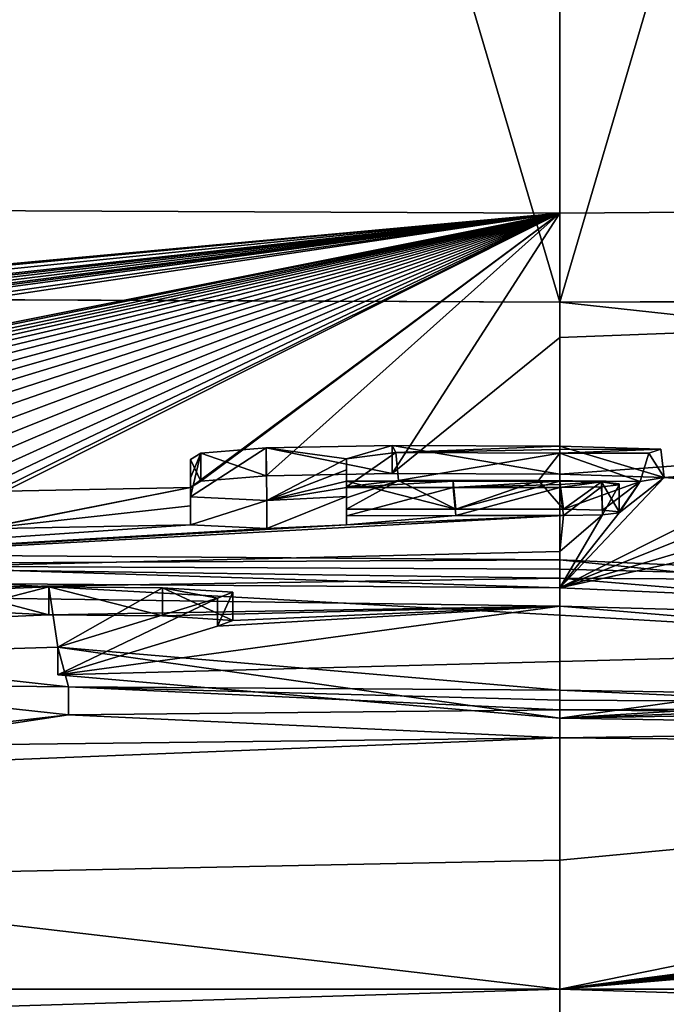
# Model space of a CAD drawing. Units: millimetres. Extents: x -81 to 82, y 17 to 106.
# Drawn here: x -1 to 0, y 34 to 36 of the extents above; entities that cross this region are included whole.
import ezdxf

# ---------------------------------------------------------------- set-up
doc = ezdxf.new("R2010")
doc.units = ezdxf.units.MM
doc.header["$LTSCALE"] = 127.314815
for name, color, linetype in [('1', 7, 'CONTINUOUS'), ('156', 7, 'CONTINUOUS'), ('2', 7, 'CONTINUOUS'), ('274', 7, 'CONTINUOUS'), ('311', 7, 'CONTINUOUS'), ('313', 7, 'CONTINUOUS'), ('33', 7, 'CONTINUOUS'), ('35', 7, 'CONTINUOUS'), ('37', 7, 'CONTINUOUS'), ('39', 7, 'CONTINUOUS'), ('40', 7, 'CONTINUOUS'), ('41', 7, 'CONTINUOUS'), ('42', 7, 'CONTINUOUS'), ('43', 7, 'CONTINUOUS'), ('44', 7, 'CONTINUOUS'), ('45', 7, 'CONTINUOUS'), ('46', 7, 'CONTINUOUS'), ('47', 7, 'CONTINUOUS'), ('48', 7, 'CONTINUOUS'), ('49', 7, 'CONTINUOUS'), ('5', 7, 'CONTINUOUS'), ('50', 7, 'CONTINUOUS'), ('6', 7, 'CONTINUOUS'), ('7', 7, 'CONTINUOUS'), ('8', 7, 'CONTINUOUS')]:
    doc.layers.add(name, color=color, linetype=linetype)

msp = doc.modelspace()

# ---------------------------------------------------------------- linework, layer by layer
at = {"layer": '1', "color": 254, "linetype": 'Continuous', "true_color": 0xe6e6e6}
for points in [[(0, 35.4953, -51.5), (7.2464, 35.5498, -49.5594), (0, 35.2735, -56.9004), (0, 35.4953, -51.5)], [(0, 35.2735, -56.9004), (7.2464, 35.5498, -49.5594), (0, 35.0295, -62.2998), (0, 35.2735, -56.9004)], [(0, 35.0295, -62.2998), (7.2464, 35.5498, -49.5594), (0.1865, 35.0236, -62.4251), (0, 35.0295, -62.2998)], [(7.2464, 35.5498, -49.5594), (0.4624, 35.0225, -62.4467), (0.1865, 35.0236, -62.4251), (7.2464, 35.5498, -49.5594)], [(0, 35.3364, 55.422), (11.2856, 34.1096, 78.611), (10.4522, 35.3803, 53.3514), (0, 35.3364, 55.422)], [(0, 34.7776, 67.4223), (11.2856, 34.1096, 78.611), (0, 35.3364, 55.422), (0, 34.7776, 67.4223)], [(-0.381, 35.0069, -62.7768), (-0.2881, 35.0179, -62.5437), (-0.381, 34.9868, -63.1963), (-0.381, 35.0069, -62.7768)], [(-0.381, 34.9868, -63.1963), (-0.2881, 35.0179, -62.5437), (-0.381, 34.9667, -63.6158), (-0.381, 34.9868, -63.1963)], [(-0.381, 34.9667, -63.6158), (-0.2881, 35.0179, -62.5437), (-0.1852, 34.9667, -63.6158), (-0.381, 34.9667, -63.6158)], [(-0.2881, 35.0179, -62.5437), (-0.038, 35.0181, -62.5421), (-0.1852, 34.9667, -63.6158), (-0.2881, 35.0179, -62.5437)], [(-0.1852, 34.9667, -63.6158), (-0.038, 35.0181, -62.5421), (0.007, 34.9667, -63.6158), (-0.1852, 34.9667, -63.6158)], [(-0.038, 35.0181, -62.5421), (0.1437, 35.0161, -62.583), (0.007, 34.9667, -63.6158), (-0.038, 35.0181, -62.5421)], [(0.1865, 35.0236, -62.4251), (0.3645, 35.0099, -62.7129), (0, 34.8262, -66.464), (0.1865, 35.0236, -62.4251)], [(0.106, 34.9601, -63.7528), (0.1865, 35.0236, -62.4251), (0, 34.8262, -66.464), (0.106, 34.9601, -63.7528)], [(0.1437, 35.0161, -62.583), (0.1865, 35.0236, -62.4251), (0.106, 34.9601, -63.7528), (0.1437, 35.0161, -62.583)], [(0.4624, 35.0225, -62.4467), (0.3645, 35.0099, -62.7129), (0.1865, 35.0236, -62.4251), (0.4624, 35.0225, -62.4467)], [(0.3645, 35.0099, -62.7129), (0.4252, 34.9967, -62.9897), (0, 34.8262, -66.464), (0.3645, 35.0099, -62.7129)], [(0.007, 34.9667, -63.6158), (0.1437, 35.0161, -62.583), (0.0767, 34.9653, -63.6445), (0.007, 34.9667, -63.6158)], [(0.0767, 34.9653, -63.6445), (0.1437, 35.0161, -62.583), (0.106, 34.9619, -63.7148), (0.0767, 34.9653, -63.6445)], [(0.106, 34.9619, -63.7148), (0.1437, 35.0161, -62.583), (0.106, 34.9601, -63.7528), (0.106, 34.9619, -63.7148)], [(0.4252, 34.9967, -62.9897), (0.4684, 34.9643, -63.6646), (0, 34.8262, -66.464), (0.4252, 34.9967, -62.9897)], [(0.4684, 34.9643, -63.6646), (0.5993, 34.958, -63.7925), (0, 34.8262, -66.464), (0.4684, 34.9643, -63.6646)], [(0.0767, 34.9567, -63.8231), (0.106, 34.9601, -63.7528), (0, 34.8262, -66.464), (0.0767, 34.9567, -63.8231)], [(0, 34.8262, -66.464), (0.5993, 34.958, -63.7925), (0.8553, 34.7882, -67.209), (0, 34.8262, -66.464)], [(0.007, 34.9553, -63.8518), (0.0767, 34.9567, -63.8231), (0, 34.8914, -65.1578), (0.007, 34.9553, -63.8518)], [(0, 34.8914, -65.1578), (0.0767, 34.9567, -63.8231), (0, 34.8262, -66.464), (0, 34.8914, -65.1578)], [(6.547, 34.9523, -63.5776), (6.981, 34.9416, -63.7528), (0, 34.1096, -79.417), (6.547, 34.9523, -63.5776)], [(6.3946, 34.9427, -63.7913), (6.547, 34.9523, -63.5776), (0, 34.1096, -79.417), (6.3946, 34.9427, -63.7913)], [(7.246, 34.9433, -63.6883), (7.4144, 34.9352, -63.8369), (0, 34.1096, -79.417), (7.246, 34.9433, -63.6883)], [(7.227, 34.9409, -63.7405), (7.246, 34.9433, -63.6883), (0, 34.1096, -79.417), (7.227, 34.9409, -63.7405)], [(3.8978, 34.5987, -70.7267), (6.3946, 34.9427, -63.7913), (0, 34.1096, -79.417), (3.8978, 34.5987, -70.7267)], [(6.981, 34.9416, -63.7528), (7.0777, 34.9355, -63.868), (0, 34.1096, -79.417), (6.981, 34.9416, -63.7528)], [(7.2079, 34.9385, -63.7928), (7.227, 34.9409, -63.7405), (0, 34.1096, -79.417), (7.2079, 34.9385, -63.7928)], [(7.0777, 34.9355, -63.868), (7.2079, 34.9385, -63.7928), (0, 34.1096, -79.417), (7.0777, 34.9355, -63.868)], [(7.8361, 34.9361, -63.7683), (8.1193, 34.9372, -63.7096), (0, 34.1096, -79.417), (7.8361, 34.9361, -63.7683)], [(8.1193, 34.9372, -63.7096), (8.3981, 34.9278, -63.8681), (0, 34.1096, -79.417), (8.1193, 34.9372, -63.7096)], [(7.7503, 34.9321, -63.8604), (7.8361, 34.9361, -63.7683), (0, 34.1096, -79.417), (7.7503, 34.9321, -63.8604)], [(7.4144, 34.9352, -63.8369), (7.5937, 34.9319, -63.8828), (0, 34.1096, -79.417), (7.4144, 34.9352, -63.8369)], [(7.5937, 34.9319, -63.8828), (7.7503, 34.9321, -63.8604), (0, 34.1096, -79.417), (7.5937, 34.9319, -63.8828)], [(8.3981, 34.9278, -63.8681), (8.7145, 34.9258, -63.8666), (0, 34.1096, -79.417), (8.3981, 34.9278, -63.8681)], [(8.7145, 34.9258, -63.8666), (8.972, 34.8935, -64.4938), (0, 34.1096, -79.417), (8.7145, 34.9258, -63.8666)], [(8.972, 34.8935, -64.4938), (9.111, 34.8858, -64.6328), (0, 34.1096, -79.417), (8.972, 34.8935, -64.4938)], [(9.111, 34.8858, -64.6328), (9.25, 34.8916, -64.4938), (0, 34.1096, -79.417), (9.111, 34.8858, -64.6328)], [(0, 34.1096, -79.417), (9.25, 34.8916, -64.4938), (11.2856, 34.1096, -78.611), (0, 34.1096, -79.417)], [(0, 34.7934, -67.1128), (0.8935, 34.7186, -68.5599), (0, 34.6947, -69.0254), (0, 34.7934, -67.1128)], [(0, 34.1096, 79.417), (11.2856, 34.1096, 78.611), (0, 34.7776, 67.4223), (0, 34.1096, 79.417)], [(0.8935, 34.7186, -68.5599), (0.611, 34.6303, -70.2408), (0, 34.5932, -70.9378), (0.8935, 34.7186, -68.5599)], [(0, 34.6947, -69.0254), (0.8935, 34.7186, -68.5599), (0, 34.5932, -70.9378), (0, 34.6947, -69.0254)], [(0.611, 34.6303, -70.2408), (0.613, 34.6157, -70.5158), (0, 34.5932, -70.9378), (0.611, 34.6303, -70.2408)], [(0.613, 34.6157, -70.5158), (0.8461, 34.6085, -70.6465), (0, 34.5932, -70.9378), (0.613, 34.6157, -70.5158)], [(0, 34.5932, -70.9378), (0.8461, 34.6085, -70.6465), (1.7418, 34.5655, -71.4284), (0, 34.5932, -70.9378)], [(2.1142, 34.5386, -71.9137), (3.8978, 34.5987, -70.7267), (0, 34.1096, -79.417), (2.1142, 34.5386, -71.9137)], [(0, 34.5581, -71.5866), (2.1142, 34.5386, -71.9137), (0, 34.3397, -75.5021), (0, 34.5581, -71.5866)], [(0, 34.3397, -75.5021), (2.1142, 34.5386, -71.9137), (0, 34.1096, -79.417), (0, 34.3397, -75.5021)]]:
    msp.add_3dface(points, dxfattribs=at)
at = {"layer": '156', "color": 7, "linetype": 'Continuous'}
for points in [[(-10.9209, 35.3845, 53.153), (0, 35.3364, 55.422), (-6.0338, 55.8087, 54.5667), (-10.9209, 35.3845, 53.153)], [(-6.0338, 55.8087, 54.5667), (0, 35.3364, 55.422), (6.0307, 55.8087, 54.5674), (-6.0338, 55.8087, 54.5667)], [(0, 35.3364, 55.422), (10.4522, 35.3803, 53.3514), (6.0307, 55.8087, 54.5674), (0, 35.3364, 55.422)]]:
    msp.add_3dface(points, dxfattribs=at)
at = {"layer": '2', "color": 254, "linetype": 'Continuous', "true_color": 0xe6e6e6}
for points in [[(0, 35.4953, -51.5), (-5.2466, 35.0121, -62.4467), (-4.4992, 35.5154, -50.7843), (0, 35.4953, -51.5)], [(-5.2466, 35.0121, -62.4467), (0, 35.4953, -51.5), (-5.0468, 35.019, -62.3177), (-5.2466, 35.0121, -62.4467)], [(-5.0468, 35.019, -62.3177), (0, 35.4953, -51.5), (-4.6753, 35.0207, -62.3108), (-5.0468, 35.019, -62.3177)], [(-4.6753, 35.0207, -62.3108), (0, 35.4953, -51.5), (-4.3349, 35.02, -62.3509), (-4.6753, 35.0207, -62.3108)], [(-4.3349, 35.02, -62.3509), (0, 35.4953, -51.5), (-4.2028, 35.0219, -62.319), (-4.3349, 35.02, -62.3509)], [(0, 35.4953, -51.5), (-4.096, 35.0176, -62.4178), (-4.2028, 35.0219, -62.319), (0, 35.4953, -51.5)], [(0, 35.4953, -51.5), (-3.6814, 35.0165, -62.467), (-4.096, 34.9746, -63.3198), (0, 35.4953, -51.5)], [(-4.096, 35.0176, -62.4178), (0, 35.4953, -51.5), (-4.096, 34.9962, -62.8682), (-4.096, 35.0176, -62.4178)], [(-4.096, 34.9962, -62.8682), (0, 35.4953, -51.5), (-4.096, 34.9746, -63.3198), (-4.096, 34.9962, -62.8682)], [(-3.6814, 35.0165, -62.467), (0, 35.4953, -51.5), (-3.5157, 35.0241, -62.3152), (-3.6814, 35.0165, -62.467)], [(-3.5157, 35.0241, -62.3152), (0, 35.4953, -51.5), (-3.2921, 35.0256, -62.2968), (-3.5157, 35.0241, -62.3152)], [(-3.2921, 35.0256, -62.2968), (0, 35.4953, -51.5), (-3.1873, 35.0197, -62.4259), (-3.2921, 35.0256, -62.2968)], [(0, 35.4953, -51.5), (-2.3915, 35.0173, -62.5117), (-3.1873, 35.0197, -62.4259), (0, 35.4953, -51.5)], [(-2.3915, 35.0173, -62.5117), (0, 35.4953, -51.5), (-2.3367, 35.0209, -62.4387), (-2.3915, 35.0173, -62.5117)], [(-2.3367, 35.0209, -62.4387), (0, 35.4953, -51.5), (-2.2522, 35.0238, -62.3809), (-2.3367, 35.0209, -62.4387)], [(-2.2522, 35.0238, -62.3809), (0, 35.4953, -51.5), (-2.1852, 35.0254, -62.3492), (-2.2522, 35.0238, -62.3809)], [(-2.1852, 35.0254, -62.3492), (0, 35.4953, -51.5), (-2.1094, 35.0268, -62.3226), (-2.1852, 35.0254, -62.3492)], [(-2.1094, 35.0268, -62.3226), (0, 35.4953, -51.5), (-2.0256, 35.0279, -62.3007), (-2.1094, 35.0268, -62.3226)], [(-2.0256, 35.0279, -62.3007), (0, 35.4953, -51.5), (-1.934, 35.0289, -62.284), (-2.0256, 35.0279, -62.3007)], [(-1.934, 35.0289, -62.284), (0, 35.4953, -51.5), (-1.8347, 35.0295, -62.2733), (-1.934, 35.0289, -62.284)], [(0, 35.4953, -51.5), (-1.728, 35.0298, -62.2698), (-1.8347, 35.0295, -62.2733), (0, 35.4953, -51.5)], [(-1.728, 35.0298, -62.2698), (0, 35.4953, -51.5), (-1.6301, 35.0298, -62.2734), (-1.728, 35.0298, -62.2698)], [(-1.6301, 35.0298, -62.2734), (0, 35.4953, -51.5), (-1.5334, 35.0293, -62.2863), (-1.6301, 35.0298, -62.2734)], [(-1.5334, 35.0293, -62.2863), (0, 35.4953, -51.5), (-1.4381, 35.0283, -62.309), (-1.5334, 35.0293, -62.2863)], [(-1.4381, 35.0283, -62.309), (0, 35.4953, -51.5), (-1.3461, 35.0267, -62.3443), (-1.4381, 35.0283, -62.309)], [(-1.3461, 35.0267, -62.3443), (0, 35.4953, -51.5), (-1.2605, 35.0246, -62.3919), (-1.3461, 35.0267, -62.3443)], [(-1.2605, 35.0246, -62.3919), (0, 35.4953, -51.5), (-1.1836, 35.0218, -62.4521), (-1.2605, 35.0246, -62.3919)], [(-1.1836, 35.0218, -62.4521), (0, 35.4953, -51.5), (-1.1168, 35.0184, -62.5258), (-1.1836, 35.0218, -62.4521)], [(-1.1168, 35.0184, -62.5258), (0, 35.4953, -51.5), (-1.0617, 35.0143, -62.6127), (-1.1168, 35.0184, -62.5258)], [(-1.0617, 35.0143, -62.6127), (0, 35.4953, -51.5), (-1.0199, 35.0096, -62.7125), (-1.0617, 35.0143, -62.6127)], [(-1.0199, 35.0096, -62.7125), (0, 35.4953, -51.5), (-0.9955, 35.0044, -62.8222), (-1.0199, 35.0096, -62.7125)], [(-0.9955, 35.0044, -62.8222), (0, 35.4953, -51.5), (-0.9905, 34.9987, -62.9412), (-0.9955, 35.0044, -62.8222)], [(-0.9905, 34.9987, -62.9412), (0, 35.4953, -51.5), (-0.659, 35.0058, -62.7968), (-0.9905, 34.9987, -62.9412)], [(-0.659, 35.0058, -62.7968), (0, 35.4953, -51.5), (-0.6407, 35.0168, -62.5643), (-0.659, 35.0058, -62.7968)], [(-0.6407, 35.0168, -62.5643), (0, 35.4953, -51.5), (-0.5242, 35.0264, -62.3642), (-0.6407, 35.0168, -62.5643)], [(-0.5242, 35.0264, -62.3642), (0, 35.4953, -51.5), (-0.299, 35.0307, -62.2736), (-0.5242, 35.0264, -62.3642)], [(0, 35.4953, -51.5), (0, 35.2735, -56.9004), (-0.299, 35.0307, -62.2736), (0, 35.4953, -51.5)], [(0, 34.1096, 79.417), (-10.9209, 35.3845, 53.153), (-11.2856, 34.1096, 78.611), (0, 34.1096, 79.417)], [(0, 34.1096, 79.417), (0, 34.7776, 67.4223), (-10.9209, 35.3845, 53.153), (0, 34.1096, 79.417)], [(0, 34.7776, 67.4223), (0, 35.3364, 55.422), (-10.9209, 35.3845, 53.153), (0, 34.7776, 67.4223)], [(0, 35.2735, -56.9004), (0, 35.0295, -62.2998), (-0.299, 35.0307, -62.2736), (0, 35.2735, -56.9004)], [(-1.0305, 34.9315, -64.3326), (-1.0121, 34.9361, -64.2398), (-0.659, 35.0058, -62.7968), (-1.0305, 34.9315, -64.3326)], [(-0.659, 34.9726, -63.4903), (-1.0305, 34.9315, -64.3326), (-0.659, 35.0058, -62.7968), (-0.659, 34.9726, -63.4903)], [(-1.0121, 34.9361, -64.2398), (-0.9905, 34.9987, -62.9412), (-0.659, 35.0058, -62.7968), (-1.0121, 34.9361, -64.2398)], [(-0.659, 34.939, -64.1838), (-1.0305, 34.9315, -64.3326), (-0.659, 34.9726, -63.4903), (-0.659, 34.939, -64.1838)], [(0.007, 34.9553, -63.8518), (0, 34.8914, -65.1578), (-2.0802, 34.8414, -66.1296), (0.007, 34.9553, -63.8518)], [(0.007, 34.9553, -63.8518), (-2.0802, 34.8414, -66.1296), (-0.381, 34.9391, -64.1838), (0.007, 34.9553, -63.8518)], [(-0.1852, 34.9553, -63.8518), (0.007, 34.9553, -63.8518), (-0.381, 34.9391, -64.1838), (-0.1852, 34.9553, -63.8518)], [(-0.381, 34.9552, -63.8518), (-0.1852, 34.9553, -63.8518), (-0.381, 34.9391, -64.1838), (-0.381, 34.9552, -63.8518)], [(-0.381, 34.9391, -64.1838), (-2.0802, 34.8414, -66.1296), (-0.5228, 34.9323, -64.3228), (-0.381, 34.9391, -64.1838)], [(-2.0802, 34.8414, -66.1296), (-1.0305, 34.9315, -64.3326), (-0.659, 34.939, -64.1838), (-2.0802, 34.8414, -66.1296)], [(-0.5228, 34.9323, -64.3228), (-2.0802, 34.8414, -66.1296), (-0.659, 34.939, -64.1838), (-0.5228, 34.9323, -64.3228)], [(0, 34.8914, -65.1578), (0, 34.8262, -66.464), (-2.0802, 34.8414, -66.1296), (0, 34.8914, -65.1578)], [(0, 34.7934, -67.1128), (-0.9123, 34.7778, -67.4127), (-1.697, 34.8174, -66.6177), (0, 34.7934, -67.1128)], [(-0.9123, 34.7778, -67.4127), (-1.0777, 34.7712, -67.5383), (-1.697, 34.8174, -66.6177), (-0.9123, 34.7778, -67.4127)], [(-0.9123, 34.7778, -67.4127), (0, 34.7934, -67.1128), (-0.7091, 34.7765, -67.4404), (-0.9123, 34.7778, -67.4127)], [(0, 34.7934, -67.1128), (0, 34.6947, -69.0254), (-0.8959, 34.6706, -69.4787), (0, 34.7934, -67.1128)], [(-0.611, 34.7576, -67.8098), (0, 34.7934, -67.1128), (-0.8959, 34.6706, -69.4787), (-0.611, 34.7576, -67.8098)], [(-0.7091, 34.7765, -67.4404), (0, 34.7934, -67.1128), (-0.5838, 34.7682, -67.6032), (-0.7091, 34.7765, -67.4404)], [(-0.5838, 34.7682, -67.6032), (0, 34.7934, -67.1128), (-0.611, 34.7576, -67.8098), (-0.5838, 34.7682, -67.6032)], [(0, 34.6947, -69.0254), (0, 34.5932, -70.9378), (-0.8959, 34.6706, -69.4787), (0, 34.6947, -69.0254)], [(-1.3852, 34.6551, -69.7634), (-0.8769, 34.5996, -70.8136), (-1.242, 34.5577, -71.5829), (-1.3852, 34.6551, -69.7634)], [(-0.8769, 34.5996, -70.8136), (0, 34.5581, -71.5866), (-1.2462, 34.5432, -71.85), (-0.8769, 34.5996, -70.8136)], [(-1.242, 34.5577, -71.5829), (-0.8769, 34.5996, -70.8136), (-1.2462, 34.5432, -71.85), (-1.242, 34.5577, -71.5829)], [(0, 34.5581, -71.5866), (0, 34.3397, -75.5021), (-11.2856, 34.1096, -78.611), (0, 34.5581, -71.5866)], [(0, 34.5581, -71.5866), (-11.2856, 34.1096, -78.611), (-1.2462, 34.5432, -71.85), (0, 34.5581, -71.5866)], [(0, 34.3397, -75.5021), (0, 34.1096, -79.417), (-11.2856, 34.1096, -78.611), (0, 34.3397, -75.5021)]]:
    msp.add_3dface(points, dxfattribs=at)
at = {"layer": '274', "color": 7, "linetype": 'Continuous'}
for points in [[(0.0023, 52, -51.5), (-4.4992, 35.5154, -50.7843), (-7.2504, 52, -49.5571), (0.0023, 52, -51.5)], [(0, 35.4953, -51.5), (-4.4992, 35.5154, -50.7843), (0.0023, 52, -51.5), (0, 35.4953, -51.5)], [(7.2464, 35.5498, -49.5594), (0, 35.4953, -51.5), (0.0023, 52, -51.5), (7.2464, 35.5498, -49.5594)], [(7.2544, 52, -49.5548), (7.2464, 35.5498, -49.5594), (0.0023, 52, -51.5), (7.2544, 52, -49.5548)]]:
    msp.add_3dface(points, dxfattribs=at)
at = {"layer": '311', "linetype": 'Continuous'}
for points in [[(-10, 37), (10, 37), (-10, 17), (-10, 37)], [(10, 37), (10, 17), (-10, 17), (10, 37)]]:
    msp.add_3dface(points, dxfattribs=at)
at = {"layer": '313', "linetype": 'Continuous'}
for points in [[(0, 37, -10), (0, 37, 10), (0, 17, -10), (0, 37, -10)], [(0, 37, 10), (0, 17, 10), (0, 17, -10), (0, 37, 10)]]:
    msp.add_3dface(points, dxfattribs=at)
at = {"layer": '33', "color": 254, "linetype": 'Continuous', "true_color": 0xe6e6e6}
for points in [[(-2.0802, 34.8414, -66.1296), (0, 34.8262, -66.464), (-2.0802, 34.8915, -66.1296), (-2.0802, 34.8414, -66.1296)], [(0, 34.8262, -66.464), (0, 34.8763, -66.464), (-2.0802, 34.8915, -66.1296), (0, 34.8262, -66.464)], [(0, 34.8262, -66.464), (0.8553, 34.7882, -67.209), (0, 34.8763, -66.464), (0, 34.8262, -66.464)], [(0, 34.8763, -66.464), (0.8553, 34.7882, -67.209), (0.8553, 34.8383, -67.209), (0, 34.8763, -66.464)]]:
    msp.add_3dface(points, dxfattribs=at)
at = {"layer": '35', "color": 254, "linetype": 'Continuous', "true_color": 0xe6e6e6}
for points in [[(-1.697, 34.8174, -66.6177), (-1.697, 34.8675, -66.6177), (0, 34.8435, -67.1128), (-1.697, 34.8174, -66.6177)], [(0, 34.7934, -67.1128), (-1.697, 34.8174, -66.6177), (0, 34.8435, -67.1128), (0, 34.7934, -67.1128)], [(0, 34.7934, -67.1128), (0, 34.8435, -67.1128), (0.8935, 34.7687, -68.5599), (0, 34.7934, -67.1128)], [(0.8935, 34.7186, -68.5599), (0, 34.7934, -67.1128), (0.8935, 34.7687, -68.5599), (0.8935, 34.7186, -68.5599)]]:
    msp.add_3dface(points, dxfattribs=at)
at = {"layer": '37', "color": 254, "linetype": 'Continuous', "true_color": 0xe6e6e6}
for points in [[(-1.3852, 34.6551, -69.7634), (-1.3852, 34.7052, -69.7634), (-0.8769, 34.6497, -70.8136), (-1.3852, 34.6551, -69.7634)], [(-0.8769, 34.5996, -70.8136), (-1.3852, 34.6551, -69.7634), (-0.8769, 34.6497, -70.8136), (-0.8769, 34.5996, -70.8136)], [(-0.8769, 34.5996, -70.8136), (-0.8769, 34.6497, -70.8136), (0, 34.6082, -71.5866), (-0.8769, 34.5996, -70.8136)], [(0, 34.5581, -71.5866), (-0.8769, 34.5996, -70.8136), (0, 34.6082, -71.5866), (0, 34.5581, -71.5866)], [(0, 34.5581, -71.5866), (0, 34.6082, -71.5866), (2.1142, 34.5887, -71.9137), (0, 34.5581, -71.5866)], [(2.1142, 34.5386, -71.9137), (0, 34.5581, -71.5866), (2.1142, 34.5887, -71.9137), (2.1142, 34.5386, -71.9137)]]:
    msp.add_3dface(points, dxfattribs=at)
at = {"layer": '39', "color": 254, "linetype": 'Continuous', "true_color": 0xe6e6e6}
for points in [[(-0.611, 34.7576, -67.8098), (-0.8959, 34.6706, -69.4787), (-0.611, 34.8077, -67.8098), (-0.611, 34.7576, -67.8098)], [(-0.8959, 34.6706, -69.4787), (-0.8959, 34.7206, -69.4787), (-0.611, 34.8077, -67.8098), (-0.8959, 34.6706, -69.4787)], [(-0.8959, 34.6706, -69.4787), (0, 34.5932, -70.9378), (-0.8959, 34.7206, -69.4787), (-0.8959, 34.6706, -69.4787)], [(0, 34.5932, -70.9378), (0, 34.6432, -70.9378), (-0.8959, 34.7206, -69.4787), (0, 34.5932, -70.9378)], [(0, 34.5932, -70.9378), (1.7418, 34.5655, -71.4284), (0, 34.6432, -70.9378), (0, 34.5932, -70.9378)], [(0, 34.6432, -70.9378), (1.7418, 34.5655, -71.4284), (1.7418, 34.6156, -71.4284), (0, 34.6432, -70.9378)]]:
    msp.add_3dface(points, dxfattribs=at)
at = {"layer": '40', "color": 254, "linetype": 'Continuous', "true_color": 0xe6e6e6}
for points in [[(-1.0777, 34.8213, -67.5383), (-0.9123, 34.7778, -67.4127), (-0.9123, 34.8278, -67.4127), (-1.0777, 34.8213, -67.5383)], [(-0.9123, 34.7778, -67.4127), (-0.7091, 34.7765, -67.4404), (-0.9123, 34.8278, -67.4127), (-0.9123, 34.7778, -67.4127)], [(-0.7091, 34.7765, -67.4404), (-0.7091, 34.8265, -67.4404), (-0.9123, 34.8278, -67.4127), (-0.7091, 34.7765, -67.4404)], [(-0.7091, 34.7765, -67.4404), (-0.5838, 34.7682, -67.6032), (-0.7091, 34.8265, -67.4404), (-0.7091, 34.7765, -67.4404)], [(-0.5838, 34.7682, -67.6032), (-0.5838, 34.8183, -67.6032), (-0.7091, 34.8265, -67.4404), (-0.5838, 34.7682, -67.6032)], [(-1.0777, 34.7712, -67.5383), (-0.9123, 34.7778, -67.4127), (-1.0777, 34.8213, -67.5383), (-1.0777, 34.7712, -67.5383)], [(-0.5838, 34.7682, -67.6032), (-0.611, 34.7576, -67.8098), (-0.5838, 34.8183, -67.6032), (-0.5838, 34.7682, -67.6032)], [(-0.611, 34.7576, -67.8098), (-0.611, 34.8077, -67.8098), (-0.5838, 34.8183, -67.6032), (-0.611, 34.7576, -67.8098)]]:
    msp.add_3dface(points, dxfattribs=at)
at = {"layer": '41', "color": 254, "linetype": 'Continuous', "true_color": 0xe6e6e6}
for points in [[(-0.659, 34.939, -64.1838), (-0.659, 34.9891, -64.1838), (-0.5228, 34.9824, -64.3228), (-0.659, 34.939, -64.1838)], [(-0.381, 34.9391, -64.1838), (-0.5228, 34.9323, -64.3228), (-0.381, 34.9892, -64.1838), (-0.381, 34.9391, -64.1838)], [(-0.5228, 34.9323, -64.3228), (-0.5228, 34.9824, -64.3228), (-0.381, 34.9892, -64.1838), (-0.5228, 34.9323, -64.3228)], [(-0.5228, 34.9323, -64.3228), (-0.659, 34.939, -64.1838), (-0.5228, 34.9824, -64.3228), (-0.5228, 34.9323, -64.3228)]]:
    msp.add_3dface(points, dxfattribs=at)
at = {"layer": '42', "color": 254, "linetype": 'Continuous', "true_color": 0xe6e6e6}
for points in [[(-0.381, 34.9552, -63.8518), (-0.381, 34.9391, -64.1838), (-0.381, 35.0053, -63.8518), (-0.381, 34.9552, -63.8518)], [(-0.381, 34.9391, -64.1838), (-0.381, 34.9892, -64.1838), (-0.381, 35.0053, -63.8518), (-0.381, 34.9391, -64.1838)]]:
    msp.add_3dface(points, dxfattribs=at)
at = {"layer": '43', "color": 254, "linetype": 'Continuous', "true_color": 0xe6e6e6}
for points in [[(-0.1852, 34.9553, -63.8518), (-0.381, 34.9552, -63.8518), (-0.1905, 35.0053, -63.8518), (-0.1852, 34.9553, -63.8518)], [(-0.381, 34.9552, -63.8518), (-0.381, 35.0053, -63.8518), (-0.1905, 35.0053, -63.8518), (-0.381, 34.9552, -63.8518)], [(-0.1852, 34.9553, -63.8518), (-0.1905, 35.0053, -63.8518), (0, 35.0054, -63.8518), (-0.1852, 34.9553, -63.8518)], [(0.007, 34.9553, -63.8518), (-0.1852, 34.9553, -63.8518), (0, 35.0054, -63.8518), (0.007, 34.9553, -63.8518)]]:
    msp.add_3dface(points, dxfattribs=at)
at = {"layer": '44', "color": 254, "linetype": 'Continuous', "true_color": 0xe6e6e6}
for points in [[(0.0745, 35.0067, -63.8252), (0.007, 34.9553, -63.8518), (0, 35.0054, -63.8518), (0.0745, 35.0067, -63.8252)], [(0.0767, 34.9567, -63.8231), (0.007, 34.9553, -63.8518), (0.0745, 35.0067, -63.8252), (0.0767, 34.9567, -63.8231)], [(0.0767, 34.9567, -63.8231), (0.0745, 35.0067, -63.8252), (0.106, 35.0101, -63.7528), (0.0767, 34.9567, -63.8231)], [(0.106, 34.9601, -63.7528), (0.0767, 34.9567, -63.8231), (0.106, 35.0101, -63.7528), (0.106, 34.9601, -63.7528)]]:
    msp.add_3dface(points, dxfattribs=at)
at = {"layer": '45', "color": 254, "linetype": 'Continuous', "true_color": 0xe6e6e6}
for points in [[(0.106, 34.9619, -63.7148), (0.106, 35.0101, -63.7528), (0.106, 35.012, -63.7148), (0.106, 34.9619, -63.7148)], [(0.106, 34.9619, -63.7148), (0.106, 34.9601, -63.7528), (0.106, 35.0101, -63.7528), (0.106, 34.9619, -63.7148)]]:
    msp.add_3dface(points, dxfattribs=at)
at = {"layer": '46', "color": 254, "linetype": 'Continuous', "true_color": 0xe6e6e6}
for points in [[(0.0744, 35.0155, -63.6423), (0, 35.0168, -63.6158), (0.007, 34.9667, -63.6158), (0.0744, 35.0155, -63.6423)], [(0.0767, 34.9653, -63.6445), (0.0744, 35.0155, -63.6423), (0.007, 34.9667, -63.6158), (0.0767, 34.9653, -63.6445)], [(0.0767, 34.9653, -63.6445), (0.106, 34.9619, -63.7148), (0.0744, 35.0155, -63.6423), (0.0767, 34.9653, -63.6445)], [(0.106, 34.9619, -63.7148), (0.106, 35.012, -63.7148), (0.0744, 35.0155, -63.6423), (0.106, 34.9619, -63.7148)]]:
    msp.add_3dface(points, dxfattribs=at)
at = {"layer": '47', "color": 254, "linetype": 'Continuous', "true_color": 0xe6e6e6}
for points in [[(-0.1852, 34.9667, -63.6158), (-0.1905, 35.0168, -63.6158), (-0.381, 35.0167, -63.6158), (-0.1852, 34.9667, -63.6158)], [(-0.381, 34.9667, -63.6158), (-0.1852, 34.9667, -63.6158), (-0.381, 35.0167, -63.6158), (-0.381, 34.9667, -63.6158)], [(-0.1852, 34.9667, -63.6158), (0, 35.0168, -63.6158), (-0.1905, 35.0168, -63.6158), (-0.1852, 34.9667, -63.6158)], [(-0.1852, 34.9667, -63.6158), (0.007, 34.9667, -63.6158), (0, 35.0168, -63.6158), (-0.1852, 34.9667, -63.6158)]]:
    msp.add_3dface(points, dxfattribs=at)
at = {"layer": '48', "color": 254, "linetype": 'Continuous', "true_color": 0xe6e6e6}
for points in [[(-0.381, 35.0069, -62.7768), (-0.381, 34.9868, -63.1963), (-0.381, 35.0569, -62.7768), (-0.381, 35.0069, -62.7768)], [(-0.381, 34.9868, -63.1963), (-0.381, 35.0369, -63.1963), (-0.381, 35.0569, -62.7768), (-0.381, 34.9868, -63.1963)], [(-0.381, 34.9868, -63.1963), (-0.381, 34.9667, -63.6158), (-0.381, 35.0369, -63.1963), (-0.381, 34.9868, -63.1963)], [(-0.381, 34.9667, -63.6158), (-0.381, 35.0167, -63.6158), (-0.381, 35.0369, -63.1963), (-0.381, 34.9667, -63.6158)]]:
    msp.add_3dface(points, dxfattribs=at)
at = {"layer": '49', "color": 254, "linetype": 'Continuous', "true_color": 0xe6e6e6}
for points in [[(-0.5242, 35.0264, -62.3642), (-0.5242, 35.0764, -62.3642), (-0.6407, 35.0669, -62.5643), (-0.5242, 35.0264, -62.3642)], [(-0.299, 35.0307, -62.2736), (-0.299, 35.0808, -62.2736), (-0.5242, 35.0764, -62.3642), (-0.299, 35.0307, -62.2736)], [(-0.5242, 35.0264, -62.3642), (-0.299, 35.0307, -62.2736), (-0.5242, 35.0764, -62.3642), (-0.5242, 35.0264, -62.3642)], [(-0.299, 35.0307, -62.2736), (0, 35.0295, -62.2998), (-0.299, 35.0808, -62.2736), (-0.299, 35.0307, -62.2736)], [(0, 35.0295, -62.2998), (0, 35.0796, -62.2998), (-0.299, 35.0808, -62.2736), (0, 35.0295, -62.2998)], [(0, 35.0295, -62.2998), (0.1865, 35.0236, -62.4251), (0, 35.0796, -62.2998), (0, 35.0295, -62.2998)], [(0, 35.0796, -62.2998), (0.1865, 35.0236, -62.4251), (0.1804, 35.0741, -62.4153), (0, 35.0796, -62.2998)], [(0.1865, 35.0236, -62.4251), (0.1593, 35.0667, -62.5722), (0.1804, 35.0741, -62.4153), (0.1865, 35.0236, -62.4251)], [(-0.6407, 35.0168, -62.5643), (-0.6407, 35.0669, -62.5643), (-0.659, 35.0558, -62.7968), (-0.6407, 35.0168, -62.5643)], [(-0.659, 35.0058, -62.7968), (-0.6407, 35.0168, -62.5643), (-0.659, 35.0558, -62.7968), (-0.659, 35.0058, -62.7968)], [(-0.6407, 35.0168, -62.5643), (-0.5242, 35.0264, -62.3642), (-0.6407, 35.0669, -62.5643), (-0.6407, 35.0168, -62.5643)], [(-0.2881, 35.0179, -62.5437), (-0.381, 35.0069, -62.7768), (-0.2928, 35.0679, -62.5463), (-0.2881, 35.0179, -62.5437)], [(-0.381, 35.0069, -62.7768), (-0.381, 35.0569, -62.7768), (-0.2928, 35.0679, -62.5463), (-0.381, 35.0069, -62.7768)], [(-0.2881, 35.0179, -62.5437), (-0.2928, 35.0679, -62.5463), (0, 35.0671, -62.5638), (-0.2881, 35.0179, -62.5437)], [(-0.038, 35.0181, -62.5421), (-0.2881, 35.0179, -62.5437), (0, 35.0671, -62.5638), (-0.038, 35.0181, -62.5421)], [(0.1437, 35.0161, -62.583), (-0.038, 35.0181, -62.5421), (0, 35.0671, -62.5638), (0.1437, 35.0161, -62.583)], [(0.1437, 35.0161, -62.583), (0, 35.0671, -62.5638), (0.1593, 35.0667, -62.5722), (0.1437, 35.0161, -62.583)], [(0.1865, 35.0236, -62.4251), (0.1437, 35.0161, -62.583), (0.1593, 35.0667, -62.5722), (0.1865, 35.0236, -62.4251)]]:
    msp.add_3dface(points, dxfattribs=at)
at = {"layer": '5', "color": 254, "linetype": 'Continuous', "true_color": 0xe6e6e6}
for points in [[(0, 34.1096, -79.417), (11.2856, 34.1096, -78.611), (0, 33.5157, -80.7225), (0, 34.1096, -79.417)], [(0, 33.5157, -80.7225), (11.2856, 34.1096, -78.611), (19.3182, 33.5157, -78.3769), (0, 33.5157, -80.7225)], [(11.2856, 34.1096, 78.611), (0, 34.1096, 79.417), (19.3182, 33.5157, 78.3769), (11.2856, 34.1096, 78.611)], [(19.3182, 33.5157, 78.3769), (0, 34.1096, 79.417), (0, 33.5157, 80.7225), (19.3182, 33.5157, 78.3769)]]:
    msp.add_3dface(points, dxfattribs=at)
at = {"layer": '50', "color": 254, "linetype": 'Continuous', "true_color": 0xe6e6e6}
for points in [[(-0.659, 35.0058, -62.7968), (-0.659, 35.0558, -62.7968), (-0.659, 35.0226, -63.4903), (-0.659, 35.0058, -62.7968)], [(-0.659, 34.9726, -63.4903), (-0.659, 35.0058, -62.7968), (-0.659, 35.0226, -63.4903), (-0.659, 34.9726, -63.4903)], [(-0.659, 34.9891, -64.1838), (-0.659, 34.9726, -63.4903), (-0.659, 35.0226, -63.4903), (-0.659, 34.9891, -64.1838)], [(-0.659, 34.939, -64.1838), (-0.659, 34.9726, -63.4903), (-0.659, 34.9891, -64.1838), (-0.659, 34.939, -64.1838)]]:
    msp.add_3dface(points, dxfattribs=at)
at = {"layer": '6', "color": 254, "linetype": 'Continuous', "true_color": 0xe6e6e6}
for points in [[(-11.2856, 34.1096, -78.611), (0, 34.1096, -79.417), (-19.3182, 33.5157, -78.3769), (-11.2856, 34.1096, -78.611)], [(0, 34.1096, -79.417), (0, 33.5157, -80.7225), (-19.3182, 33.5157, -78.3769), (0, 34.1096, -79.417)], [(0, 33.5157, 80.7225), (-11.2856, 34.1096, 78.611), (-19.3182, 33.5157, 78.3769), (0, 33.5157, 80.7225)], [(0, 34.1096, 79.417), (-11.2856, 34.1096, 78.611), (0, 33.5157, 80.7225), (0, 34.1096, 79.417)]]:
    msp.add_3dface(points, dxfattribs=at)
at = {"layer": '7', "color": 18, "linetype": 'Continuous', "true_color": 0x000000}
for points in [[(-0.5228, 34.9824, -64.3228), (-0.659, 34.9891, -64.1838), (-0.5242, 35.0764, -62.3642), (-0.5228, 34.9824, -64.3228)], [(-0.5242, 35.0764, -62.3642), (-0.659, 34.9891, -64.1838), (-0.6407, 35.0669, -62.5643), (-0.5242, 35.0764, -62.3642)], [(-0.299, 35.0808, -62.2736), (-0.381, 35.0569, -62.7768), (-0.5242, 35.0764, -62.3642), (-0.299, 35.0808, -62.2736)], [(-0.381, 35.0569, -62.7768), (-0.5228, 34.9824, -64.3228), (-0.5242, 35.0764, -62.3642), (-0.381, 35.0569, -62.7768)], [(-0.2928, 35.0679, -62.5463), (-0.381, 35.0569, -62.7768), (-0.299, 35.0808, -62.2736), (-0.2928, 35.0679, -62.5463)], [(0, 35.0796, -62.2998), (-0.2928, 35.0679, -62.5463), (-0.299, 35.0808, -62.2736), (0, 35.0796, -62.2998)], [(0, 35.0733, -62.4318), (-0.2928, 35.0679, -62.5463), (0, 35.0796, -62.2998), (0, 35.0733, -62.4318)], [(0, 35.0671, -62.5638), (-0.2928, 35.0679, -62.5463), (0, 35.0733, -62.4318), (0, 35.0671, -62.5638)], [(-0.6407, 35.0669, -62.5643), (-0.659, 34.9891, -64.1838), (-0.659, 35.0226, -63.4903), (-0.6407, 35.0669, -62.5643)], [(-0.659, 35.0558, -62.7968), (-0.6407, 35.0669, -62.5643), (-0.659, 35.0226, -63.4903), (-0.659, 35.0558, -62.7968)], [(-0.381, 35.0369, -63.1963), (-0.5228, 34.9824, -64.3228), (-0.381, 35.0569, -62.7768), (-0.381, 35.0369, -63.1963)], [(-0.381, 35.0167, -63.6158), (-0.5228, 34.9824, -64.3228), (-0.381, 35.0369, -63.1963), (-0.381, 35.0167, -63.6158)], [(-0.381, 35.0053, -63.8518), (-0.5228, 34.9824, -64.3228), (-0.381, 35.0167, -63.6158), (-0.381, 35.0053, -63.8518)], [(-0.381, 34.9892, -64.1838), (-0.5228, 34.9824, -64.3228), (-0.381, 35.0053, -63.8518), (-0.381, 34.9892, -64.1838)], [(-0.1905, 35.0053, -63.8518), (-0.381, 35.0053, -63.8518), (-0.1905, 35.0168, -63.6158), (-0.1905, 35.0053, -63.8518)], [(-0.1905, 35.0168, -63.6158), (-0.381, 35.0053, -63.8518), (-0.381, 35.0167, -63.6158), (-0.1905, 35.0168, -63.6158)], [(0, 35.0111, -63.7339), (-0.1905, 35.0053, -63.8518), (0, 35.0168, -63.6158), (0, 35.0111, -63.7339)], [(0, 35.0168, -63.6158), (-0.1905, 35.0053, -63.8518), (-0.1905, 35.0168, -63.6158), (0, 35.0168, -63.6158)], [(0, 35.0054, -63.8518), (-0.1905, 35.0053, -63.8518), (0, 35.0111, -63.7339), (0, 35.0054, -63.8518)], [(-2.0802, 34.8915, -66.1296), (0, 34.8763, -66.464), (-1.697, 34.8675, -66.6177), (-2.0802, 34.8915, -66.1296)], [(-1.697, 34.8675, -66.6177), (0, 34.8763, -66.464), (0, 34.8599, -66.7884), (-1.697, 34.8675, -66.6177)], [(0, 34.8435, -67.1128), (-1.697, 34.8675, -66.6177), (0, 34.8599, -66.7884), (0, 34.8435, -67.1128)], [(-1.3852, 34.7052, -69.7634), (-1.0777, 34.8213, -67.5383), (-0.9123, 34.8278, -67.4127), (-1.3852, 34.7052, -69.7634)], [(-0.8959, 34.7206, -69.4787), (-1.3852, 34.7052, -69.7634), (-0.9123, 34.8278, -67.4127), (-0.8959, 34.7206, -69.4787)], [(-0.7091, 34.8265, -67.4404), (-0.8959, 34.7206, -69.4787), (-0.9123, 34.8278, -67.4127), (-0.7091, 34.8265, -67.4404)], [(-0.611, 34.8077, -67.8098), (-0.8959, 34.7206, -69.4787), (-0.7091, 34.8265, -67.4404), (-0.611, 34.8077, -67.8098)], [(-0.5838, 34.8183, -67.6032), (-0.611, 34.8077, -67.8098), (-0.7091, 34.8265, -67.4404), (-0.5838, 34.8183, -67.6032)], [(-0.8769, 34.6497, -70.8136), (-1.3852, 34.7052, -69.7634), (-0.8959, 34.7206, -69.4787), (-0.8769, 34.6497, -70.8136)], [(0, 34.6432, -70.9378), (-0.8769, 34.6497, -70.8136), (-0.8959, 34.7206, -69.4787), (0, 34.6432, -70.9378)], [(0, 34.6082, -71.5866), (-0.8769, 34.6497, -70.8136), (0, 34.6257, -71.2622), (0, 34.6082, -71.5866)], [(0, 34.6257, -71.2622), (-0.8769, 34.6497, -70.8136), (0, 34.6432, -70.9378), (0, 34.6257, -71.2622)]]:
    msp.add_3dface(points, dxfattribs=at)
at = {"layer": '8', "color": 18, "linetype": 'Continuous', "true_color": 0x000000}
for points in [[(0, 35.0733, -62.4318), (0, 35.0796, -62.2998), (0.1804, 35.0741, -62.4153), (0, 35.0733, -62.4318)], [(0, 35.0671, -62.5638), (0, 35.0733, -62.4318), (0.1804, 35.0741, -62.4153), (0, 35.0671, -62.5638)], [(0.1593, 35.0667, -62.5722), (0, 35.0671, -62.5638), (0.1804, 35.0741, -62.4153), (0.1593, 35.0667, -62.5722)], [(0, 35.0111, -63.7339), (0, 35.0168, -63.6158), (0.0744, 35.0155, -63.6423), (0, 35.0111, -63.7339)], [(0, 35.0054, -63.8518), (0, 35.0111, -63.7339), (0.0744, 35.0155, -63.6423), (0, 35.0054, -63.8518)], [(0.0745, 35.0067, -63.8252), (0, 35.0054, -63.8518), (0.0744, 35.0155, -63.6423), (0.0745, 35.0067, -63.8252)], [(0.106, 35.0101, -63.7528), (0.0745, 35.0067, -63.8252), (0.0744, 35.0155, -63.6423), (0.106, 35.0101, -63.7528)], [(0.106, 35.012, -63.7148), (0.106, 35.0101, -63.7528), (0.0744, 35.0155, -63.6423), (0.106, 35.012, -63.7148)], [(0, 34.8599, -66.7884), (0, 34.8763, -66.464), (0.8553, 34.8383, -67.209), (0, 34.8599, -66.7884)], [(0, 34.8435, -67.1128), (0, 34.8599, -66.7884), (0.8553, 34.8383, -67.209), (0, 34.8435, -67.1128)], [(0, 34.8435, -67.1128), (0.8553, 34.8383, -67.209), (0.8935, 34.7687, -68.5599), (0, 34.8435, -67.1128)], [(0, 34.6257, -71.2622), (0, 34.6432, -70.9378), (1.7418, 34.6156, -71.4284), (0, 34.6257, -71.2622)], [(0, 34.6082, -71.5866), (0, 34.6257, -71.2622), (1.7418, 34.6156, -71.4284), (0, 34.6082, -71.5866)], [(2.1142, 34.5887, -71.9137), (0, 34.6082, -71.5866), (1.7418, 34.6156, -71.4284), (2.1142, 34.5887, -71.9137)]]:
    msp.add_3dface(points, dxfattribs=at)

doc.saveas('drawing.dxf')
